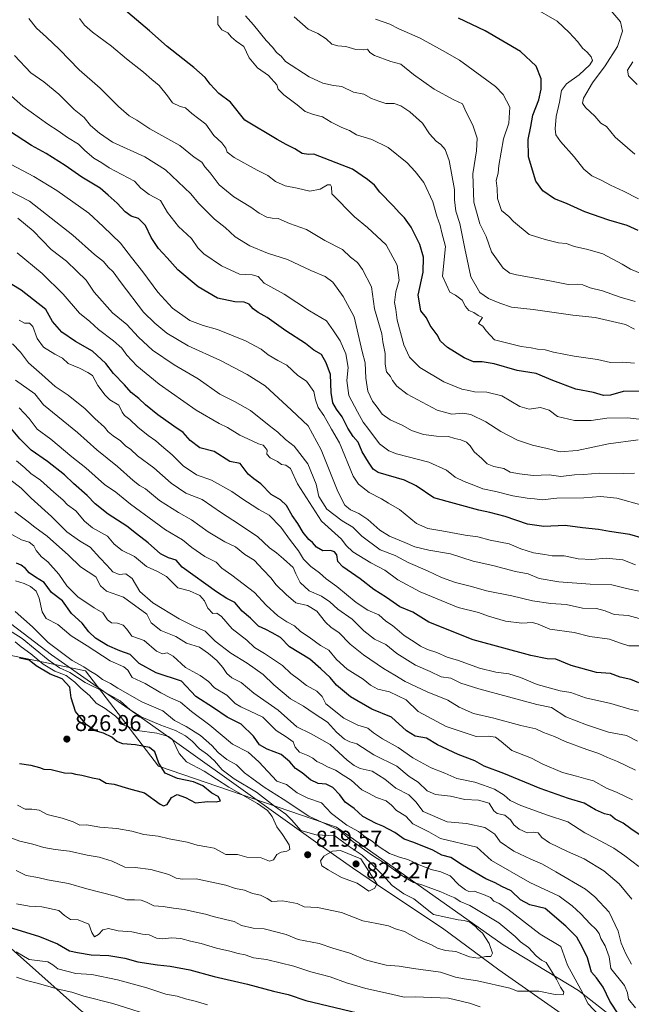
# Model space of a CAD drawing. Units: metres. Extents: x 630974 to 634422, y 4748187 to 4750566.
# Drawn here: x 631160 to 631428, y 4748570 to 4749001 of the extents above; entities that cross this region are included whole.
import ezdxf

# ---------------------------------------------------------------- set-up
doc = ezdxf.new("R2010")
doc.units = ezdxf.units.M
doc.header["$MEASUREMENT"] = 0
for name, color, linetype, lineweight in [('Arbolado forestal CxS', 92, 'Continuous', 0), ('Curva de nivel maestra', 30, 'Continuous', 30), ('Curva de nivel normal', 30, 'Continuous', 0), ('Entidad de ámbito territorial', 7, 'Continuous', 0), ('Entidad de ámbito territorial CxS', 92, 'Continuous', 0), ('Matorral CxS', 135, 'Continuous', 0), ('Punto de cota en terreno', 7, 'Continuous', 0), ('Roquedo CxS', 135, 'Continuous', 0), ('Rótulo de punto de cota en terreno', 7, 'Continuous', 0)]:
    doc.layers.add(name, color=color, linetype=linetype, lineweight=lineweight)
doc.styles.add('Style-Arial', font='txt')

# ---------------------------------------------------------------- blocks, each defined once
blk = doc.blocks.new('*U8')
at = {"layer": 'Arbolado forestal CxS', "color": 92, "linetype": 'Continuous', "lineweight": 0}
blk.add_polyline3d([(631458.1392, 4748533.5293, 795.1161), (631404.4627, 4748575.6091, 805.2166), (631371.3899, 4748595.4947, 811.9277), (631298.5083, 4748647.1359, 809.117), (631220.4256, 4748673.8253, 825.2512), (631188.5261, 4748715.5669, 811.7703), (631152.3721, 4748723.0725, 822.164), (631135.0959, 4748724.4209, 825.6643), (631117.9607, 4748725.7583, 830.8024), (631091.4978, 4748732.0379, 837.9794), (631104.9945, 4748762.7293, 821.8926), (631089.0253, 4748794.0945, 822.0771), (631085.8322, 4748796.2789, 823.6648), (631079.2723, 4748800.7665, 827.2934), (631066.0432, 4748797.1549, 838.2246), (631064.5547, 4748784.3931, 837.5876), (631060.9945, 4748776.6491, 839.849), (631050.9603, 4748772.5065, 846.3285), (631036.7005, 4748780.9377, 851.7503), (631006.8523, 4748791.7762, 850.765), (630998.0699, 4749252.6949, 650.7914)], dxfattribs=at)
blk = doc.blocks.new('5PATER')
at = {"layer": 'Roquedo CxS', "linetype": 'Continuous', "lineweight": 0}
h = blk.add_hatch(color=51, dxfattribs=at)
edge = h.paths.add_edge_path()
edge.add_ellipse((0, 0), major_axis=(-0.11, -0.111), ratio=0.999422, start_angle=0, end_angle=360)

msp = doc.modelspace()

# ---------------------------------------------------------------- linework, layer by layer
at = {"layer": 'Arbolado forestal CxS', "color": 92, "linetype": 'Continuous', "lineweight": 0}
for points in [[(631186.7395, 4748566.5591, 787.4575), (631119.8153, 4748625.9489, 806.4694), (631100.1845, 4748633.3153, 807.1847), (631096.5047, 4748650.5033, 813.475), (631111.7461, 4748663.2619, 820.3683), (631113.9945, 4748672.2337, 823.5036), (631106.6147, 4748684.0699, 827.1879), (631098.3711, 4748702.8689, 831.9589), (631102.3993, 4748715.7135, 834.8776), (631117.9607, 4748725.7583, 830.8024), (631135.0959, 4748724.4209, 825.6643), (631152.3721, 4748723.0725, 822.164), (631188.5261, 4748715.5669, 811.7703), (631220.4256, 4748673.8253, 825.2512), (631298.5083, 4748647.1359, 809.117), (631371.3899, 4748595.4947, 811.9277), (631404.4627, 4748575.6091, 805.2166), (631458.1392, 4748533.5293, 795.1161)], [(631117.9607, 4748725.7583, 830.8024), (631102.3993, 4748715.7135, 834.8776), (631098.3711, 4748702.8689, 831.9589), (631106.6147, 4748684.0699, 827.1879), (631113.9945, 4748672.2337, 823.5036), (631111.7461, 4748663.2619, 820.3683), (631096.5047, 4748650.5033, 813.475), (631100.1845, 4748633.3153, 807.1847), (631119.8153, 4748625.9489, 806.4694), (631186.7395, 4748566.5591, 787.4575), (631216.5703, 4748548.4675, 782.1085), (631262.3057, 4748510.5567, 767.8918), (631301.2441, 4748466.7031, 743.2954)], [(631117.9607, 4748725.7583, 830.8024), (631135.0959, 4748724.4209, 825.6643), (631152.3721, 4748723.0725, 822.164), (631188.5261, 4748715.5669, 811.7703), (631220.4256, 4748673.8253, 825.2512), (631298.5083, 4748647.1359, 809.117), (631371.3899, 4748595.4947, 811.9277), (631404.4627, 4748575.6091, 805.2166), (631458.1392, 4748533.5293, 795.1161), (631497.4003, 4748529.8455, 786.9119)], [(631117.9607, 4748725.7583, 830.8024), (631135.0959, 4748724.4209, 825.6643), (631152.3721, 4748723.0725, 822.164), (631188.5261, 4748715.5669, 811.7703), (631220.4256, 4748673.8253, 825.2512), (631298.5083, 4748647.1359, 809.117), (631371.3899, 4748595.4947, 811.9277), (631404.4627, 4748575.6091, 805.2166), (631458.1392, 4748533.5293, 795.1161), (631497.4003, 4748529.8455, 786.9119)]]:
    msp.add_polyline3d(points, dxfattribs=at)
at = {"layer": 'Curva de nivel maestra', "color": 30, "linetype": 'Continuous', "lineweight": 30, "flags": 128}
for points, elevation in [([(631434.74, 4748838.0701), (631423.96, 4748837.9601), (631418.49, 4748836.4101), (631415.44, 4748836.2401), (631411.06, 4748837.6001), (631403.34, 4748838.9801), (631393.21, 4748842.7801), (631385.92, 4748845.8201), (631377.61, 4748847.1801), (631367.58, 4748850.0501), (631362.24, 4748850.9701), (631358.48, 4748850.9601), (631354.42, 4748852.6801), (631347, 4748857.2201), (631344.05, 4748860.1101), (631342.58, 4748862.8201), (631339.47, 4748866.8601), (631337.85, 4748870.2301), (631335.43, 4748873.2901), (631334.23, 4748880.2701), (631336.43, 4748890.3101), (631336.62, 4748896.8301), (631334.88, 4748902.4301), (631331.2, 4748910.0601), (631328.29, 4748914.1101), (631326.04, 4748916.2101), (631323.28, 4748919.3801), (631317.48, 4748925.3901), (631315.11, 4748928.4401), (631312.04, 4748930.9301), (631305.43, 4748935.3601), (631288.52, 4748942.0301), (631286.14, 4748941.8801), (631283.48, 4748942.2401), (631280.2, 4748944.3201), (631276.34, 4748946.1401), (631272.48, 4748948.3301), (631258.24, 4748956.8301), (631251.95, 4748964.7101), (631246.95, 4748968.5501), (631243.1, 4748972.5801), (631240.96, 4748975.5001), (631236.02, 4748979.8901), (631224.23, 4748989.1101), (631216.5, 4748996.0401), (631205.09, 4749005.5801)], 700), ([(631430.62, 4748908.5001), (631425.81, 4748910.7401), (631417.67, 4748913.0701), (631407.17, 4748916.7601), (631399.2, 4748920.3301), (631393.93, 4748922.4701), (631388.76, 4748925.8501), (631385.78, 4748930.1801), (631382.54, 4748940.7401), (631382.33, 4748948.3601), (631383.63, 4748954.1201), (631384.51, 4748959.1201), (631387.03, 4748965.7701), (631388.09, 4748970.4201), (631388.03, 4748974.9101), (631385.94, 4748980.4801), (631379.01, 4748986.8901), (631363.5, 4748996.0201), (631351.92, 4749001.5901)], 675), ([(631432.9, 4748773.6301), (631426.94, 4748775.3001), (631418.06, 4748776.6101), (631413.2, 4748777.4601), (631406.15, 4748778.2001), (631398.68, 4748779.2201), (631389.26, 4748778.8101), (631382.05, 4748779.9301), (631372.34, 4748783.2201), (631365.63, 4748784.9401), (631360.8, 4748785.9401), (631341.14, 4748791.3501), (631333.28, 4748796.6501), (631328.26, 4748799.1101), (631316.73, 4748802.5001), (631314.49, 4748803.9301), (631312.46, 4748806.9801), (631309.66, 4748811.5401), (631307.88, 4748815.7601), (631305.75, 4748818.3001), (631303.38, 4748821.9301), (631300.98, 4748826.8201), (631298.46, 4748830.2101), (631296.85, 4748833.0901), (631296.09, 4748837.5401), (631295.87, 4748845.4501), (631293.95, 4748850.4801), (631291.94, 4748854.1401), (631288.59, 4748856.0801), (631284.82, 4748858.9601), (631276.32, 4748864.6001), (631268.14, 4748870.4401), (631264.08, 4748872.5501), (631261.92, 4748874.2101), (631260.18, 4748876.2401), (631258.01, 4748877.1401), (631253.97, 4748877.2901), (631246.34, 4748878.8701), (631237.82, 4748883.8101), (631228.92, 4748891.2501), (631224.31, 4748896.5201), (631220.48, 4748900.6901), (631217.21, 4748905.4201), (631214.84, 4748910.7201), (631211.79, 4748913.7201), (631208.51, 4748914.8701), (631205.94, 4748916.6601), (631202.31, 4748920.4701), (631198.46, 4748924.0101), (631194.98, 4748927.1201), (631186.94, 4748931.9201), (631179.57, 4748937.0801), (631171.27, 4748942.2801), (631164.85, 4748945.8301), (631154.83, 4748952.3701)], 725), ([(631430.86, 4748710.2901), (631427.43, 4748711.8701), (631422.69, 4748712.9001), (631418.54, 4748714.4101), (631412.39, 4748714.9401), (631401.18, 4748717.9101), (631394.52, 4748720.7901), (631390.79, 4748720.8501), (631383.6, 4748722.2601), (631358.32, 4748729.2301), (631338.91, 4748737.0001), (631331.91, 4748741.2701), (631326.24, 4748743.6701), (631320.33, 4748747.6701), (631314.81, 4748751.2801), (631308.77, 4748755.9801), (631301.25, 4748761.1201), (631299.02, 4748763.5601), (631298.55, 4748766.4301), (631297.6, 4748767.8101), (631295.81, 4748768.2601), (631292.44, 4748768.2301), (631289.64, 4748769.7401), (631287.95, 4748771.8301), (631286.34, 4748773.2201), (631283.91, 4748776.2201), (631281.54, 4748780.1801), (631279.03, 4748783.6801), (631276.53, 4748788.0801), (631273.9, 4748790.4801), (631269.84, 4748792.9301), (631265.36, 4748797.5901), (631262.25, 4748799.7701), (631259.73, 4748801.8001), (631256.26, 4748806.4001), (631251.76, 4748807.3401), (631244.91, 4748811.7401), (631238.65, 4748813.3301), (631234.42, 4748816.4801), (631231.3, 4748820.0601), (631227.15, 4748822.8301), (631220.24, 4748827.7901), (631214.84, 4748832.1601), (631211.91, 4748834.9901), (631208.57, 4748837.5901), (631205.53, 4748840.9201), (631200.74, 4748845.8201), (631197.48, 4748850.1901), (631191.62, 4748855.7001), (631184.06, 4748859.9301), (631178.09, 4748864.0301), (631174.12, 4748868.7001), (631171.09, 4748873.8701), (631160.34, 4748882.3201), (631152.83, 4748886.9001)], 750), ([(631432.36, 4748642.9701), (631427.34, 4748646.3401), (631423.97, 4748648.9401), (631420.55, 4748650.5501), (631418.44, 4748652.3401), (631415.9, 4748652.9201), (631411.9, 4748654.7001), (631406.96, 4748657.5601), (631400.1, 4748659.6501), (631387.63, 4748664.0801), (631371.75, 4748670.5601), (631363.08, 4748673.7901), (631359.08, 4748676.1601), (631351.72, 4748678.8801), (631342.66, 4748683.2001), (631337.88, 4748686.1501), (631332.89, 4748687.0301), (631329.14, 4748689.3301), (631322.52, 4748695.3201), (631313.92, 4748698.8001), (631304.51, 4748704.2701), (631298.43, 4748709.3801), (631295.65, 4748712.6801), (631291.62, 4748716.4601), (631286.75, 4748720.7801), (631277.84, 4748726.0901), (631273.85, 4748730.2301), (631270.32, 4748732.2401), (631267.5, 4748733.7201), (631264.27, 4748735.1501), (631260.76, 4748738.6401), (631257.14, 4748741.6801), (631253.95, 4748745.5901), (631250.34, 4748747.2801), (631245.92, 4748750.2301), (631230.78, 4748760.9901), (631228.24, 4748764.1101), (631224.84, 4748765.0501), (631221.39, 4748766.9401), (631215.98, 4748771.7301), (631210.82, 4748775.5801), (631206.67, 4748779.0001), (631198.38, 4748784.2301), (631192.78, 4748788.8001), (631189.22, 4748792.4701), (631183.2, 4748797.6501), (631179.26, 4748801.4701), (631171.8, 4748807.3401), (631164.69, 4748812.2701), (631159.74, 4748817.2301), (631153.2, 4748825.1501)], 775), ([(631426.06, 4748558.9501), (631418.12, 4748570.8601), (631415.19, 4748576.9901), (631412.39, 4748581.1001), (631410.21, 4748583.6301), (631408.36, 4748589.9101), (631406.19, 4748594.4001), (631403.66, 4748598.8701), (631398.87, 4748603.7501), (631389.82, 4748611.4101), (631383.07, 4748613.1001), (631379, 4748615.2901), (631374.96, 4748619.1701), (631370.91, 4748621.1401), (631367.91, 4748622.7401), (631363.91, 4748624.4601), (631353.68, 4748630.4901), (631348.6, 4748633.8101), (631344.54, 4748634.7801), (631340.68, 4748636.9801), (631332.37, 4748640.4201), (631328.07, 4748641.9101), (631324.04, 4748644.7401), (631318.69, 4748647.6001), (631315.76, 4748648.7701), (631309.95, 4748651.8001), (631306.15, 4748655.3401), (631302.2, 4748658.0801), (631299.9, 4748661.2301), (631296.91, 4748664.5201), (631293.99, 4748665.9501), (631290.39, 4748666.2401), (631287.02, 4748667.8101), (631283.44, 4748670.9801), (631280.44, 4748672.8701), (631278.03, 4748675.7801), (631274.19, 4748678.9501), (631268.02, 4748681.2301), (631264.7, 4748683.1601), (631262.06, 4748686.9501), (631256.76, 4748692.2601), (631250.52, 4748695.2401), (631244.61, 4748699.3901), (631236.77, 4748704.4201), (631230.61, 4748711.0201), (631219.43, 4748714.7001), (631212.07, 4748718.8501), (631208.12, 4748722.7401), (631203.58, 4748724.3101), (631198.17, 4748726.6801), (631192.88, 4748729.9601), (631190, 4748732.7401), (631187.1, 4748736.4201), (631182.44, 4748740.7501), (631178.39, 4748746.2601), (631173.66, 4748749.8801), (631170.37, 4748754.2701), (631166.54, 4748756.6001), (631163.79, 4748758.4801), (631162.18, 4748760.4401), (631160.26, 4748761.8901), (631158.26, 4748762.8201)], 800), ([(631159.6, 4748674.9601), (631164.54, 4748674.2101), (631168.37, 4748673.2001), (631170.26, 4748672.4701), (631173.51, 4748672.3901), (631179.37, 4748670.9201), (631182.59, 4748670.8001), (631184.14, 4748670.3301), (631186.86, 4748669.9401), (631191.62, 4748668.6901), (631194.64, 4748668.1601), (631197.51, 4748666.3901), (631201.13, 4748666.0101), (631207.32, 4748664.0001), (631214.42, 4748662.1101), (631221.24, 4748657.2401), (631222.61, 4748656.4901), (631224.24, 4748657.0101), (631226.24, 4748660.1301), (631228.59, 4748661.3601), (631232.32, 4748660.1401), (631236.67, 4748657.7901), (631242.14, 4748658.4101), (631245.73, 4748658.2301), (631247.59, 4748658.6301), (631246.56, 4748660.5401), (631243.88, 4748662.0101), (631239.87, 4748665.2301), (631235.74, 4748666.9601), (631228.75, 4748668.5001), (631223.47, 4748670.8401), (631220.69, 4748675.1101), (631218.85, 4748680.0601), (631216.58, 4748681.9501), (631210.47, 4748683.1501), (631204.91, 4748683.6701), (631202.28, 4748684.6701), (631200.06, 4748686.6001), (631196.36, 4748688.2301), (631192.76, 4748689.3001), (631188.84, 4748692.0501), (631184.19, 4748697.7401), (631182.27, 4748703.7901), (631181.66, 4748708.4401), (631178.28, 4748712.1401), (631173.01, 4748714.2201), (631166.94, 4748717.8201), (631163.87, 4748720.3101), (631159.57, 4748721.1801)], 825), ([(631154.61, 4748603.3901), (631168.41, 4748599.2201), (631176.24, 4748595.9601), (631181.43, 4748592.9201), (631184.96, 4748592.1401), (631191.02, 4748591.2201), (631198.74, 4748590.8401), (631205.68, 4748589.7201), (631211.45, 4748588.1401), (631220.1, 4748586.7601), (631225.55, 4748586.2601), (631234.16, 4748584.5401), (631244.82, 4748581.7401), (631259.47, 4748578.3901), (631270.91, 4748575.2801), (631277.24, 4748573.7301), (631284.98, 4748571.1301), (631307.58, 4748565.8101)], 800)]:
    msp.add_lwpolyline(points, dxfattribs=dict(at, elevation=elevation))
at = {"layer": 'Curva de nivel normal', "color": 30, "linetype": 'Continuous', "lineweight": 0, "flags": 128}
for points, elevation in [([(631430.8, 4748922.38), (631424.22, 4748925.79), (631418.47, 4748928.44), (631414.41, 4748930.64), (631410.34, 4748932.55), (631406.74, 4748935.43), (631402.58, 4748940.86), (631396.52, 4748947.45), (631394.45, 4748950.45), (631394.23, 4748953.12), (631394.7, 4748958.53), (631396.06, 4748964.76), (631397.05, 4748969.87), (631399.14, 4748972.82), (631404.68, 4748976.68), (631409.42, 4748981.08), (631410.53, 4748982.97), (631409.98, 4748984.6), (631408.2, 4748986.68), (631406.16, 4748988.44), (631404.23, 4748991.21), (631400.29, 4748995.24), (631395.07, 4749000.28), (631384.52, 4749006.34)], 670), ([(631430.57, 4748816.8), (631417.57, 4748815.09), (631403.91, 4748812.15), (631396.36, 4748811.5), (631390.71, 4748813), (631384.32, 4748814.44), (631377.75, 4748816.63), (631370.43, 4748820.5), (631363.88, 4748824.77), (631357.24, 4748827.92), (631353.74, 4748828.49), (631348.91, 4748828.04), (631342.51, 4748829.83), (631329.34, 4748836.84), (631324.88, 4748840.27), (631322.94, 4748842.78), (631322.04, 4748844.58), (631320.42, 4748846.62), (631319.79, 4748850), (631319.79, 4748854.62), (631318.8, 4748859.77), (631318.28, 4748863.2), (631315.13, 4748874.28), (631313.72, 4748883.88), (631309.78, 4748891.44), (631307.67, 4748894.44), (631304.56, 4748896.82), (631301.04, 4748900.26), (631293.28, 4748904.08), (631285.35, 4748908.93), (631277.84, 4748911.6), (631272.93, 4748913.82), (631270.24, 4748913.89), (631267.91, 4748914.33), (631264.56, 4748916.12), (631260.98, 4748918.8), (631253.44, 4748923.24), (631247.12, 4748928.57), (631243.14, 4748933.78), (631240.8, 4748936.45), (631239.44, 4748938.4), (631236.03, 4748940.73), (631229.86, 4748945.84), (631216.69, 4748953.07), (631210.94, 4748956.84), (631207.58, 4748958.8), (631202.91, 4748962.88), (631194.92, 4748970.88), (631185.73, 4748978.96), (631177.16, 4748987.79), (631171.4, 4748993.28), (631166.98, 4748997.19), (631163.73, 4749001.46)], 710), ([(631434.75, 4748825.39), (631425.95, 4748826.47), (631416.91, 4748826.29), (631410.02, 4748825.22), (631402.67, 4748825.35), (631395.29, 4748827.03), (631391.67, 4748829.76), (631387.85, 4748830.96), (631382.88, 4748830.3), (631378.79, 4748831.37), (631370.88, 4748836.1), (631364.24, 4748837.72), (631358.94, 4748837.82), (631356.39, 4748838.46), (631353.28, 4748838.98), (631345.4, 4748842.18), (631334.88, 4748848.56), (631330.37, 4748853.01), (631327.9, 4748858.5), (631325.03, 4748869.18), (631324.47, 4748873.88), (631323.8, 4748877), (631324.47, 4748881.67), (631325.94, 4748886.75), (631325.06, 4748893.3), (631320.27, 4748902.19), (631311.98, 4748909.86), (631306.29, 4748914.52), (631296.42, 4748924.63), (631296.28, 4748927.65), (631295.8, 4748928.5), (631294.44, 4748928.54), (631291.34, 4748926.65), (631286.74, 4748925.7), (631281.15, 4748927.02), (631275.93, 4748928.14), (631271.7, 4748930), (631268.36, 4748932.61), (631263.71, 4748935.02), (631253.69, 4748940.56), (631250.57, 4748942.78), (631250, 4748944.56), (631248.22, 4748946.98), (631244.65, 4748950.18), (631241.2, 4748955.1), (631235.14, 4748959.8), (631232.34, 4748962.22), (631229.91, 4748962.79), (631226.56, 4748964.44), (631224.39, 4748967.6), (631220.8, 4748972.13), (631217.6, 4748974.64), (631213.9, 4748977.9), (631206.5, 4748983.71), (631199.82, 4748989.35), (631191.62, 4748995.44), (631188.02, 4748998.55), (631185.85, 4749001.39)], 705), ([(631428.91, 4748850.44), (631423.91, 4748850.85), (631418.54, 4748850.69), (631412.77, 4748852.07), (631402.54, 4748853.47), (631393.57, 4748855.23), (631389.88, 4748856.3), (631386.47, 4748856.5), (631383.72, 4748857.12), (631379.33, 4748857.67), (631367.69, 4748860.56), (631364.06, 4748864.56), (631362.5, 4748866.66), (631360.66, 4748867.75), (631362.43, 4748870.38), (631360.45, 4748871.23), (631358.55, 4748872.65), (631356.42, 4748873.5), (631354.93, 4748875.27), (631353.52, 4748878.06), (631350.57, 4748880.2), (631348.08, 4748881.56), (631344.91, 4748888.45), (631346.21, 4748901.47), (631344.56, 4748907.45), (631343.83, 4748910.78), (631342.41, 4748914.82), (631340.62, 4748921.12), (631336.77, 4748929.49), (631332.94, 4748934.4), (631329.44, 4748938.23), (631321.03, 4748944.88), (631313.91, 4748948.39), (631307.27, 4748950.42), (631304.17, 4748952.36), (631300.78, 4748953.65), (631296.07, 4748955.95), (631292.37, 4748958.38), (631288.33, 4748959.36), (631284.71, 4748960.72), (631281.27, 4748963.65), (631275.31, 4748967.9), (631272.96, 4748970.47), (631272.24, 4748972.35), (631268.6, 4748976.47), (631263.82, 4748979.86), (631260.14, 4748984.25), (631257.83, 4748989.14), (631254.57, 4748991.53), (631252.39, 4748993.28), (631250.8, 4748995.13), (631248.29, 4748996.5), (631246.52, 4748998.84), (631246.4, 4749002.38)], 695), ([(631429.03, 4748865.32), (631425.08, 4748867.36), (631411.68, 4748870.41), (631401.93, 4748871.39), (631384.58, 4748873.87), (631375.03, 4748874.91), (631370.05, 4748876.76), (631365.05, 4748878.76), (631361.16, 4748881.37), (631357.35, 4748888.23), (631354.7, 4748900.59), (631352.52, 4748911.64), (631350.76, 4748916.97), (631350.1, 4748921.98), (631350.17, 4748926.55), (631347.75, 4748939.16), (631346.05, 4748944.03), (631344.21, 4748946.2), (631342.06, 4748947.64), (631339.19, 4748950.9), (631336.18, 4748955.57), (631330.52, 4748960.49), (631326.66, 4748963.12), (631323.74, 4748964.12), (631320, 4748964.21), (631316.98, 4748965.18), (631313.78, 4748966.32), (631310.36, 4748968.24), (631305.96, 4748969.17), (631300.78, 4748971.66), (631297.14, 4748972.01), (631292.47, 4748973.02), (631286.48, 4748975.84), (631276.05, 4748982.53), (631274.15, 4748984.87), (631272.14, 4748986.48), (631270.51, 4748988.72), (631267.63, 4748991.84), (631262.16, 4748998.7), (631258.58, 4749002.51)], 690), ([(631429.34, 4748877.44), (631422.67, 4748879.36), (631414.95, 4748882.16), (631409.52, 4748883.47), (631406.39, 4748884.66), (631403.91, 4748884.99), (631399.89, 4748884.88), (631391.83, 4748886.54), (631377.22, 4748889.16), (631374.43, 4748889.86), (631371.42, 4748892.05), (631366.31, 4748899.23), (631363.99, 4748905.96), (631361.21, 4748911.43), (631358.56, 4748920.95), (631358.15, 4748933.37), (631359.82, 4748943.38), (631360.07, 4748948.96), (631358.15, 4748954.7), (631355.18, 4748960.4), (631353.66, 4748963.98), (631349.91, 4748965.79), (631341.24, 4748970.45), (631332.24, 4748976.85), (631326.57, 4748981.39), (631322.24, 4748982.62), (631315.04, 4748985.13), (631313, 4748986.56), (631311.99, 4748988.02), (631310.08, 4748987.64), (631306.91, 4748987.81), (631302.54, 4748989.15), (631299.09, 4748989.37), (631296.37, 4748990.13), (631293.91, 4748992.56), (631290.21, 4748994.86), (631286.11, 4748996.76), (631279.94, 4749002.14)], 685), ([(631433.91, 4748888.82), (631427.24, 4748891.52), (631423.57, 4748893.78), (631415.07, 4748898.28), (631408.5, 4748900.18), (631402.69, 4748901.45), (631399.07, 4748902.78), (631395.7, 4748903.07), (631389.88, 4748904.62), (631382.86, 4748906.78), (631376.03, 4748912.54), (631373.99, 4748914.61), (631370.76, 4748917.3), (631369.03, 4748922.57), (631368.76, 4748927), (631368.44, 4748930.44), (631369.19, 4748933.6), (631369.52, 4748937.08), (631371.61, 4748948.72), (631373.89, 4748955.52), (631374.34, 4748962.63), (631371.52, 4748968.14), (631368.1, 4748971.62), (631352.38, 4748983.13), (631344.85, 4748987.4), (631335.06, 4748992.76), (631325.76, 4748996.93), (631321.84, 4748998.87), (631315.54, 4749001.08)], 680), ([(631429.09, 4748941.97), (631420.55, 4748949.43), (631416.75, 4748954.06), (631414.3, 4748955.6), (631411.63, 4748958.62), (631407.5, 4748962.38), (631406.16, 4748964.35), (631406.6, 4748966.48), (631410.6, 4748973.19), (631416.16, 4748980.63), (631421.58, 4748989.17), (631423.78, 4748995.82), (631422.88, 4748999.88), (631418.73, 4749004.79)], 665), ([(631428.94, 4748802.14), (631424.24, 4748802.08), (631413.56, 4748802.17), (631406.78, 4748801.64), (631402.73, 4748801.41), (631396.78, 4748800.78), (631391.57, 4748801.42), (631384.57, 4748801.12), (631378.57, 4748801.97), (631374.57, 4748802.68), (631371.68, 4748804.25), (631367.32, 4748805.16), (631364.4, 4748806.36), (631362.14, 4748808.61), (631358.76, 4748811.62), (631356.96, 4748814.22), (631355.35, 4748815.77), (631352.84, 4748816.84), (631350.33, 4748817.4), (631347.57, 4748818.21), (631342.31, 4748818.35), (631336.6, 4748819.11), (631331.32, 4748820.94), (631327.51, 4748823.04), (631321.99, 4748825.52), (631318.43, 4748828.09), (631316.24, 4748831.09), (631314.17, 4748833.72), (631312.11, 4748838.12), (631311.23, 4748843.77), (631310.95, 4748850.5), (631309.7, 4748855.57), (631306.25, 4748870.66), (631301.32, 4748879.65), (631296.77, 4748885.84), (631293.52, 4748888.39), (631287.23, 4748891.06), (631276.94, 4748895.8), (631268.25, 4748898.66), (631260.44, 4748901.85), (631253.99, 4748905.75), (631249.63, 4748909.84), (631245.01, 4748913.56), (631240.67, 4748917.88), (631237.94, 4748920.48), (631234.65, 4748924.53), (631223.61, 4748935.17), (631214.54, 4748940.83), (631200.37, 4748947.27), (631194.64, 4748951.18), (631190.67, 4748954.54), (631187.86, 4748958.08), (631183.55, 4748961.5), (631176.79, 4748968.28), (631170.3, 4748973.67), (631164.58, 4748977.64), (631157.37, 4748985.19)], 715), ([(631430.11, 4748972.48), (631426.28, 4748976.24), (631425.91, 4748978.78), (631428.31, 4748982.45)], 660), ([(631432.82, 4748788.11), (631421.21, 4748791.19), (631414.15, 4748791.93), (631406.76, 4748791.42), (631394.98, 4748791.27), (631388.55, 4748790.56), (631385.15, 4748790.98), (631381.99, 4748791.2), (631375.69, 4748792.32), (631368.18, 4748794.19), (631362.6, 4748795.39), (631358.67, 4748797), (631354.33, 4748798.5), (631350.4, 4748800.45), (631346.67, 4748803.51), (631338.87, 4748807.08), (631324.7, 4748810.74), (631321.41, 4748812), (631317.26, 4748815.13), (631312.58, 4748821.29), (631310.06, 4748824.6), (631307.7, 4748829.12), (631303.84, 4748836.22), (631303.04, 4748842.82), (631303.62, 4748848.54), (631302.51, 4748854.45), (631300.1, 4748860.12), (631297.08, 4748864.58), (631294.03, 4748868.96), (631286.57, 4748873.4), (631275.54, 4748880.57), (631266.82, 4748885.44), (631264.1, 4748888.41), (631261.57, 4748889.12), (631255.91, 4748889.47), (631248.02, 4748893.02), (631240.32, 4748898.27), (631237.76, 4748900.97), (631234.99, 4748905.01), (631229.3, 4748910.25), (631224.39, 4748916.45), (631221.35, 4748921.69), (631216.44, 4748924.26), (631212.8, 4748927.01), (631209.95, 4748930.16), (631198.86, 4748936.03), (631195.7, 4748938.22), (631192.1, 4748940.27), (631188.16, 4748943.6), (631185.42, 4748946.42), (631180.59, 4748949.26), (631176.6, 4748952.26), (631171.98, 4748955.19), (631161.11, 4748963.07), (631151, 4748971.76)], 720), ([(631429.48, 4748762.02), (631423.83, 4748764.17), (631416.59, 4748764.95), (631410.24, 4748764.41), (631404.24, 4748764.7), (631398.24, 4748766), (631392.91, 4748766.03), (631389.68, 4748766.6), (631384.75, 4748767.34), (631379.24, 4748769.12), (631374.01, 4748771.22), (631365.72, 4748772.92), (631360.4, 4748774.3), (631354.75, 4748775.03), (631344.52, 4748776.97), (631338.39, 4748777.9), (631333.42, 4748780.21), (631326.06, 4748786.36), (631321.21, 4748789.09), (631318.11, 4748790.99), (631312.72, 4748793.7), (631308.14, 4748797.45), (631305.8, 4748800.91), (631299.76, 4748815.45), (631296.29, 4748821.45), (631292.97, 4748827.49), (631290.47, 4748830.94), (631289.31, 4748834.34), (631288.59, 4748838), (631285.25, 4748842.46), (631281.52, 4748845.06), (631276.65, 4748849.52), (631272.74, 4748851.61), (631268.47, 4748854.02), (631265.49, 4748856.56), (631258.57, 4748860.21), (631246.26, 4748865.22), (631240.06, 4748866.85), (631234.15, 4748869.14), (631226.67, 4748874.49), (631220.24, 4748881.45), (631213.61, 4748890.49), (631208.6, 4748896.7), (631203.83, 4748902.94), (631196.27, 4748910.3), (631189.98, 4748916.08), (631175.94, 4748926.07), (631165.89, 4748932.15), (631156, 4748937.42)], 730), ([(631432.33, 4748750.21), (631425.53, 4748751.63), (631419.06, 4748753.32), (631409.57, 4748753.53), (631395.81, 4748754.54), (631387.25, 4748756.12), (631382.36, 4748758.17), (631376.9, 4748759.18), (631366.88, 4748761.77), (631358.3, 4748763.69), (631348.33, 4748766.92), (631338.83, 4748768.48), (631332.74, 4748769.96), (631328.39, 4748771.86), (631321.63, 4748774.55), (631317.4, 4748777.18), (631312.24, 4748781.84), (631308.17, 4748784.59), (631304.52, 4748786.16), (631302.03, 4748788.16), (631299.02, 4748794.18), (631291.74, 4748812.46), (631286, 4748822.98), (631278.7, 4748829.86), (631267.25, 4748840.46), (631259.31, 4748845.47), (631247.61, 4748851.58), (631233.45, 4748857.99), (631224.13, 4748863.57), (631218.94, 4748867.92), (631213.98, 4748872.8), (631204.1, 4748885.53), (631200.65, 4748890.39), (631198.4, 4748892.49), (631196.41, 4748894.96), (631192.5, 4748898.04), (631182.99, 4748906.42), (631163.98, 4748921.36), (631154.69, 4748926.13)], 735), ([(631432.58, 4748738.14), (631426.15, 4748739.85), (631420.04, 4748740.25), (631416.07, 4748741.94), (631412.32, 4748742.86), (631406.22, 4748743.1), (631399.07, 4748744.62), (631392.29, 4748745.12), (631384.31, 4748746.33), (631375.31, 4748748.43), (631364.18, 4748750.73), (631357.64, 4748752.55), (631350.57, 4748754.32), (631344.38, 4748756.46), (631338.25, 4748759.43), (631329.86, 4748763.06), (631324.11, 4748766.16), (631317.6, 4748768.66), (631309.6, 4748774.59), (631305.67, 4748778.54), (631300.93, 4748781.39), (631294.2, 4748786.46), (631290.72, 4748791.98), (631289.52, 4748797.45), (631285.9, 4748806.26), (631279.87, 4748814.03), (631276.14, 4748817.02), (631272.78, 4748820.24), (631268.96, 4748823.16), (631260.8, 4748829.64), (631253.83, 4748833.6), (631247.4, 4748836.82), (631237.79, 4748843.55), (631227.29, 4748849.7), (631217.83, 4748856.17), (631211.76, 4748861.84), (631206.64, 4748867.29), (631200.29, 4748872.4), (631192.37, 4748881.46), (631188.81, 4748886.74), (631184.64, 4748890.67), (631180.2, 4748895.03), (631173.47, 4748900.18), (631165.57, 4748908.45), (631158.82, 4748914)], 740), ([(631158.59, 4748898.8), (631169.48, 4748889.68), (631178.7, 4748880.62), (631185.82, 4748872.3), (631190.35, 4748868.67), (631194.22, 4748865.1), (631200.71, 4748860.26), (631204.4, 4748856.94), (631206.55, 4748853.95), (631210.92, 4748849.22), (631220.7, 4748841.25), (631236.98, 4748829.8), (631247.01, 4748823.97), (631250.74, 4748822.28), (631256.17, 4748818.79), (631261.51, 4748816.43), (631264.29, 4748815), (631266.29, 4748814.54), (631267.25, 4748813.46), (631268.01, 4748812.33), (631267.89, 4748810.57), (631269.34, 4748809), (631272.63, 4748807.38), (631274.4, 4748806.01), (631276.29, 4748805.72), (631278.3, 4748804.23), (631281.42, 4748797.51), (631291.82, 4748781.2), (631300.63, 4748773.27), (631302.75, 4748770.5), (631305.62, 4748767.81), (631313.48, 4748762.97), (631319.55, 4748759.65), (631325.37, 4748755.52), (631335.11, 4748750.26), (631351.7, 4748743.37), (631360.59, 4748741.16), (631364.96, 4748739.6), (631372.52, 4748737.39), (631379.61, 4748736.48), (631384.3, 4748736.8), (631386.85, 4748736.06), (631391.95, 4748733.84), (631402.58, 4748732.36), (631409.47, 4748730.69), (631418.1, 4748729.52), (631422.4, 4748727.82), (631426.48, 4748726.57), (631432.57, 4748726.5)], 745), ([(631430.79, 4748698), (631427, 4748698.88), (631418.55, 4748701.3), (631407.45, 4748703.84), (631401.06, 4748706.15), (631396.36, 4748706.9), (631386.38, 4748709.59), (631379.11, 4748712.67), (631374, 4748714.33), (631368.2, 4748715.01), (631361.15, 4748716.76), (631351.95, 4748720.16), (631346.86, 4748721.66), (631342.38, 4748723.66), (631338.36, 4748724.9), (631335.3, 4748726.39), (631332.94, 4748728.05), (631328.13, 4748731.08), (631322.91, 4748735.46), (631320.12, 4748737.44), (631317.04, 4748740.13), (631312.15, 4748742.14), (631307.02, 4748745.56), (631298.63, 4748752.51), (631293.9, 4748755.94), (631290.97, 4748758.49), (631287.2, 4748761.34), (631283.98, 4748764.52), (631281.81, 4748768.16), (631278.28, 4748772.75), (631274.13, 4748778.57), (631268.99, 4748783.78), (631264.5, 4748786.27), (631261.53, 4748788.2), (631257.37, 4748790.76), (631252.55, 4748794.23), (631243.68, 4748799.21), (631237.1, 4748801.48), (631231.24, 4748805.38), (631226.43, 4748810.24), (631221.81, 4748814.12), (631219.38, 4748816.44), (631215.94, 4748818.75), (631211.41, 4748822.38), (631207.96, 4748825.7), (631205.59, 4748827.44), (631204.5, 4748828.92), (631203.09, 4748831.94), (631199.09, 4748834.32), (631197.08, 4748836.42), (631193.87, 4748840.59), (631191.62, 4748844.96), (631189.5, 4748846.35), (631185.83, 4748848.22), (631180.98, 4748850.29), (631178.4, 4748852.56), (631175.06, 4748854.28), (631170.08, 4748857.44), (631167.37, 4748861.16), (631165.5, 4748866.44), (631163.96, 4748867.88), (631161.72, 4748867.86), (631159.42, 4748869.29)], 755), ([(631156.55, 4748858.85), (631160, 4748855.28), (631163.5, 4748850.5), (631169.36, 4748845.48), (631175.2, 4748840.19), (631180.96, 4748836.32), (631188.36, 4748830.37), (631192.64, 4748826.22), (631196.85, 4748822.41), (631198.48, 4748820.36), (631200.64, 4748818.52), (631203.86, 4748816.44), (631206.02, 4748814.24), (631208.32, 4748812.53), (631211.31, 4748809.85), (631218.47, 4748804.49), (631225.96, 4748797.86), (631232.43, 4748793.51), (631239.66, 4748790.63), (631248.04, 4748784.8), (631255.56, 4748779.96), (631260.09, 4748776.91), (631263.88, 4748774.52), (631269.11, 4748769.5), (631272.23, 4748767.32), (631275.2, 4748764.61), (631279.4, 4748760.94), (631280.59, 4748758.12), (631282.48, 4748754.36), (631286.48, 4748750.69), (631291.83, 4748748.38), (631295.55, 4748745.84), (631299.06, 4748742.68), (631305.24, 4748738.24), (631310.45, 4748733.08), (631315.16, 4748729.55), (631320.12, 4748727.08), (631324.84, 4748723.24), (631333.05, 4748718.08), (631339.54, 4748715.36), (631344.32, 4748713.04), (631348.55, 4748712.39), (631352.89, 4748710.27), (631360.78, 4748707.7), (631373.73, 4748704.27), (631386.17, 4748700.8), (631392.61, 4748699.59), (631398.89, 4748695.5), (631407.98, 4748691.96), (631417.65, 4748688.74), (631425.52, 4748687.27), (631430.23, 4748684.74)], 760), ([(631157.85, 4748842.95), (631166.24, 4748836.93), (631170.15, 4748832.08), (631185.03, 4748820.1), (631193.47, 4748812.46), (631202.48, 4748805.14), (631209.35, 4748798.95), (631212.22, 4748796.83), (631214.84, 4748795.37), (631220.87, 4748790.22), (631229.17, 4748785), (631234.95, 4748781.82), (631242.17, 4748776.55), (631249.56, 4748772.13), (631254.27, 4748769.92), (631258.29, 4748766.55), (631262.39, 4748764.06), (631266.26, 4748759.9), (631269.67, 4748756.4), (631272.02, 4748753.23), (631276.38, 4748748.99), (631280.64, 4748745.44), (631285.8, 4748744.17), (631289.8, 4748741.73), (631293.58, 4748736.92), (631296.17, 4748734.53), (631299.46, 4748732.38), (631304.49, 4748727.36), (631310.23, 4748722.64), (631319.05, 4748716.62), (631324.06, 4748713.69), (631328.5, 4748710.87), (631338.09, 4748706.38), (631347.27, 4748702.75), (631352.17, 4748699.75), (631358.46, 4748696.98), (631367.33, 4748694.87), (631379.25, 4748691.62), (631385.7, 4748690.24), (631389.09, 4748688.63), (631393.89, 4748686.77), (631398.63, 4748684.62), (631408.07, 4748681.09), (631413.37, 4748679.36), (631417.14, 4748677.68), (631421.6, 4748675.95), (631429.35, 4748672.12)], 765), ([(631159.42, 4748830.9), (631163.82, 4748826.13), (631167.33, 4748821.46), (631173.28, 4748817.07), (631182.53, 4748809.39), (631188.66, 4748804.54), (631196.81, 4748797.31), (631201.84, 4748793.9), (631208.24, 4748788.6), (631218.6, 4748781.1), (631223.59, 4748777.38), (631230.97, 4748773), (631235.06, 4748769.67), (631240.77, 4748765.74), (631245.68, 4748763.17), (631248.24, 4748760.6), (631252.58, 4748757.56), (631262.48, 4748749.96), (631267.66, 4748744.36), (631272.71, 4748739.76), (631276.68, 4748737.07), (631280.02, 4748735.28), (631282.72, 4748732.84), (631286.54, 4748730.32), (631291.43, 4748726.7), (631295.06, 4748724.6), (631298.39, 4748720.62), (631303.14, 4748716.35), (631310.16, 4748712.03), (631313.38, 4748709.38), (631316.49, 4748707.54), (631321.62, 4748706.38), (631328.99, 4748702.9), (631334.19, 4748697.86), (631346.46, 4748691.16), (631359.63, 4748686.88), (631365.03, 4748686.95), (631368.05, 4748686.54), (631370.56, 4748684.62), (631375.32, 4748680.65), (631383.81, 4748677.35), (631388.58, 4748674.79), (631397.38, 4748671.1), (631403.58, 4748669.51), (631407.59, 4748668.26), (631411.02, 4748667.38), (631416.76, 4748664.26), (631421.45, 4748662.32), (631428.05, 4748659.03)], 770), ([(631430.93, 4748629.81), (631424.73, 4748634.62), (631420, 4748637.88), (631412.07, 4748642.14), (631407.19, 4748644.65), (631399.71, 4748649.52), (631390.92, 4748652.42), (631379.16, 4748656.58), (631374.47, 4748658.76), (631371.85, 4748661.08), (631367.61, 4748663.77), (631362.89, 4748665.58), (631359.1, 4748666.84), (631351.18, 4748668.47), (631345.91, 4748670.78), (631339.88, 4748673.17), (631331.9, 4748677.44), (631325.47, 4748682.01), (631318.58, 4748685.79), (631314.62, 4748688.5), (631312.19, 4748690.53), (631307.74, 4748691.83), (631301.63, 4748694.86), (631293.73, 4748701.16), (631292.12, 4748704.33), (631289.77, 4748706.65), (631285.3, 4748709.18), (631281.81, 4748712.02), (631278.5, 4748714.5), (631274.83, 4748717.88), (631266.97, 4748723.16), (631262.51, 4748725.86), (631259.24, 4748729.07), (631252.78, 4748733.98), (631248.07, 4748739.42), (631246.06, 4748740.86), (631244.24, 4748740.76), (631242.12, 4748743.04), (631240.57, 4748746.31), (631238.53, 4748748.59), (631234.05, 4748750.66), (631228.98, 4748751.9), (631223.98, 4748756.96), (631220.06, 4748759.08), (631215.19, 4748761.25), (631210.02, 4748765.74), (631204.51, 4748768.39), (631201.12, 4748771.16), (631198.09, 4748774.6), (631191.61, 4748778.31), (631188.02, 4748781.22), (631184.23, 4748785.78), (631180.62, 4748788.38), (631178.53, 4748790.57), (631174.6, 4748793.92), (631168.72, 4748799.11), (631164.57, 4748802.04), (631161.91, 4748804.5), (631158.28, 4748807.68)], 780), ([(631427.74, 4748615.62), (631422.25, 4748622.36), (631415.59, 4748627.97), (631406.91, 4748633.28), (631399.63, 4748636.51), (631391.79, 4748640.28), (631388.36, 4748642.6), (631386.73, 4748644.61), (631384.78, 4748644.94), (631382.02, 4748644.68), (631378.5, 4748646.19), (631376.06, 4748648.12), (631374.67, 4748650.4), (631372.14, 4748652.32), (631368.8, 4748653.04), (631367.33, 4748654.3), (631365.39, 4748657.6), (631360.67, 4748658.88), (631354.62, 4748659.17), (631348.44, 4748660.64), (631341.87, 4748661.4), (631338.09, 4748663.09), (631334.25, 4748666.82), (631330.24, 4748669.28), (631324.88, 4748673.86), (631314.83, 4748678.75), (631307.35, 4748683.59), (631304.23, 4748684.57), (631301.9, 4748685.64), (631298.38, 4748688.74), (631294.48, 4748693.1), (631288.7, 4748696.88), (631283.96, 4748700.14), (631278.27, 4748703.4), (631271.06, 4748709.5), (631266.39, 4748713.93), (631259.34, 4748718.98), (631252.1, 4748723.34), (631245.25, 4748728.55), (631240.98, 4748732.92), (631236.22, 4748734.99), (631229.46, 4748738.41), (631217.98, 4748745.45), (631212.32, 4748750.3), (631208.97, 4748756.06), (631206.18, 4748758.15), (631203.28, 4748757.85), (631200.41, 4748758.95), (631197.88, 4748761.95), (631194.83, 4748765.07), (631190.57, 4748769.76), (631185.85, 4748772.62), (631180.26, 4748776.58), (631173.59, 4748783.25), (631164.75, 4748791.32), (631160.27, 4748795.65), (631151.98, 4748802.03)], 785), ([(631427.61, 4748587.15), (631425.18, 4748591.6), (631423.2, 4748596.32), (631421.86, 4748601.49), (631417.93, 4748609.85), (631411.66, 4748616.66), (631407.49, 4748619.95), (631394.55, 4748627.55), (631388.71, 4748630.87), (631383.5, 4748633.04), (631376.13, 4748636.67), (631370.18, 4748640.72), (631367.74, 4748644.05), (631363.35, 4748646.99), (631355.46, 4748648.77), (631346.92, 4748649.43), (631336.41, 4748653.94), (631333.17, 4748658.2), (631330.2, 4748661.21), (631324.38, 4748664.26), (631319.65, 4748668.19), (631314.06, 4748671.6), (631308.88, 4748672.75), (631306.24, 4748674.18), (631303.18, 4748676.4), (631295.65, 4748683.34), (631287.06, 4748688.16), (631281.06, 4748691.05), (631272.96, 4748698.34), (631262.17, 4748705.87), (631256.63, 4748710.48), (631252.66, 4748712.59), (631250.34, 4748714.39), (631248.66, 4748717.12), (631246.01, 4748720.18), (631242.38, 4748723.22), (631238.49, 4748726.05), (631232.8, 4748727.78), (631228, 4748730.68), (631221.5, 4748733.3), (631217.34, 4748736.58), (631215.32, 4748740.45), (631205.17, 4748747.93), (631197.68, 4748750.45), (631195.07, 4748752.84), (631193.01, 4748756.78), (631186.27, 4748761.15), (631181.06, 4748766.22), (631171.65, 4748774.64), (631166.32, 4748778.48), (631162.75, 4748781.29), (631157.56, 4748785.2)], 790), ([(631429.48, 4748567.92), (631426.4, 4748571.75), (631425.98, 4748574.52), (631424.58, 4748577.78), (631418.59, 4748585.14), (631417.9, 4748590.27), (631416.17, 4748595.08), (631414.2, 4748598.27), (631413.46, 4748600.46), (631412.1, 4748602.4), (631409.51, 4748604.72), (631405.51, 4748609.16), (631401.66, 4748612.64), (631395.91, 4748616.94), (631383.15, 4748622.87), (631366.3, 4748632.51), (631359.87, 4748638.41), (631344.04, 4748642.2), (631338.89, 4748645.06), (631331.86, 4748648.56), (631328.84, 4748651.99), (631324.66, 4748654.36), (631322.54, 4748656.75), (631320.14, 4748658.68), (631315.94, 4748660.14), (631312.45, 4748662), (631309.48, 4748663.47), (631304.84, 4748667.75), (631301.34, 4748669.88), (631298.06, 4748672.1), (631294.56, 4748673.54), (631292.12, 4748674.88), (631289.78, 4748675.91), (631288.14, 4748677.32), (631285.86, 4748678.56), (631282.17, 4748680.04), (631280.27, 4748682.18), (631279.46, 4748684.46), (631276.44, 4748686.65), (631271.96, 4748689.4), (631266.24, 4748695.31), (631260.57, 4748697.91), (631256.57, 4748699.85), (631254.02, 4748701.25), (631250.34, 4748704.9), (631244.96, 4748708.17), (631242.43, 4748710.97), (631238.68, 4748713.56), (631232.35, 4748717.01), (631226.89, 4748722.08), (631224.24, 4748723.44), (631222.24, 4748723.02), (631219.57, 4748724.25), (631214.18, 4748728.91), (631208.74, 4748730.83), (631206.58, 4748733.91), (631205.07, 4748735.56), (631202.48, 4748736.44), (631199.94, 4748736.66), (631198.16, 4748737.98), (631196.08, 4748740.99), (631192.29, 4748743.25), (631185.08, 4748747.98), (631180.29, 4748752.87), (631176.78, 4748758.01), (631172.06, 4748763.32), (631169.2, 4748765.54), (631166.92, 4748768.26), (631165.91, 4748770.41), (631163.89, 4748772.02), (631160.4, 4748772.95), (631156.22, 4748775.39)], 795), ([(631413.51, 4748564.55), (631408.67, 4748569.78), (631405.4, 4748576.01), (631399.63, 4748586.6), (631396.69, 4748594.9), (631387.65, 4748600.22), (631373.48, 4748611.2), (631369.68, 4748613.7), (631367.39, 4748614.69), (631365.86, 4748616.26), (631362.81, 4748617.57), (631358.71, 4748619.14), (631356.42, 4748618.87), (631355.02, 4748619.71), (631352.09, 4748621.86), (631348.18, 4748625.74), (631344.2, 4748627.6), (631339.88, 4748628.57), (631334.64, 4748630.6), (631329.67, 4748633.01), (631326.46, 4748633.78), (631324.43, 4748634.58), (631321.66, 4748635.54), (631317.07, 4748638.46), (631314.01, 4748640.96), (631310.94, 4748642.92), (631308.06, 4748645.22), (631303.01, 4748648.05), (631296.27, 4748653.15), (631291.9, 4748657.78), (631285.88, 4748659.76), (631281.23, 4748662.11), (631276.59, 4748665.8), (631272.38, 4748667.26), (631264.36, 4748675.7), (631259.81, 4748679.96), (631252.9, 4748683.46), (631243, 4748691.78), (631234.94, 4748697.8), (631230.09, 4748701.87), (631225.75, 4748703.79), (631221.49, 4748706.01), (631214.67, 4748710.04), (631208.92, 4748712.68), (631207, 4748715.86), (631205.36, 4748717.33), (631199.24, 4748720.06), (631189.21, 4748726.49), (631182.17, 4748730.88), (631176.42, 4748735.96), (631171.28, 4748738.61), (631169.46, 4748741.48), (631168.28, 4748747.46), (631166.87, 4748750.49), (631164.47, 4748752.54), (631161.61, 4748753.82), (631157.85, 4748755.06)], 805), ([(631158.18, 4748628.07), (631162.56, 4748625.93), (631167.57, 4748625.04), (631171.91, 4748623.98), (631181.04, 4748622.5), (631189.09, 4748620.16), (631201.7, 4748616.88), (631206.57, 4748615.22), (631210.02, 4748615.3), (631212.83, 4748615.08), (631215.2, 4748614.19), (631218.4, 4748612.63), (631222.51, 4748612.34), (631227.09, 4748611.64), (631231.71, 4748611.06), (631237.54, 4748609.66), (631241.04, 4748609.06), (631244.4, 4748607.93), (631249.78, 4748606.61), (631253.69, 4748605.79), (631256.85, 4748604), (631262, 4748602.85), (631266.74, 4748602.64), (631276.41, 4748600.15), (631281.64, 4748597.96), (631290.81, 4748596.18), (631296.88, 4748594.17), (631304.23, 4748591.88), (631311.19, 4748589), (631314.89, 4748588), (631320.24, 4748586.71), (631325.91, 4748586.27), (631332.14, 4748585.15), (631343.94, 4748583.6), (631350.54, 4748581.42), (631354.39, 4748580.6), (631360.2, 4748579.79), (631374.41, 4748576.62), (631377.69, 4748575.27), (631387.07, 4748575.24), (631394.23, 4748573.8), (631397.78, 4748573.65), (631398.09, 4748574.8), (631396.56, 4748576.96), (631394.84, 4748580.48), (631390.3, 4748587.89), (631388.26, 4748588.89), (631385.98, 4748590.74), (631382.59, 4748594.43), (631378.98, 4748596.86), (631376.68, 4748599.22), (631369.61, 4748605.15), (631356.91, 4748612.79), (631352.6, 4748614.48), (631350.24, 4748616.17), (631348.14, 4748617), (631344.16, 4748618.85), (631335.89, 4748621.88), (631332.13, 4748622.93), (631327.91, 4748625.29), (631320.65, 4748630.68), (631314.7, 4748634.38), (631305.78, 4748640.62), (631299.57, 4748645.84), (631286.27, 4748651.9), (631275.02, 4748659.33), (631266.79, 4748664.61), (631261.41, 4748668.63), (631258.1, 4748670.99), (631254.58, 4748674.46), (631250.38, 4748676.82), (631246.62, 4748679.76), (631243.85, 4748682.96), (631238.91, 4748687.32), (631232.56, 4748691.24), (631227.48, 4748693.9), (631222.38, 4748698.06), (631213.14, 4748702.06), (631202.62, 4748708.05), (631199.42, 4748710.06), (631195.95, 4748711.83), (631193.27, 4748713.82), (631190.04, 4748715.72), (631187.8, 4748717.29), (631182.63, 4748720.16), (631172.1, 4748728.02), (631165.27, 4748734.82), (631157.76, 4748741.66)], 810), ([(631153.14, 4748643.45), (631159.79, 4748640.94), (631165.45, 4748639.61), (631170.26, 4748638.27), (631175.21, 4748637.37), (631181.45, 4748636.66), (631189.27, 4748634.81), (631194.44, 4748634), (631200.21, 4748632.2), (631205.79, 4748629.53), (631210.2, 4748629.46), (631217.11, 4748628.62), (631225, 4748626.41), (631228.26, 4748624.77), (631230.83, 4748624.37), (631237, 4748624.54), (631249.95, 4748621.69), (631254.24, 4748620.24), (631258.11, 4748619.51), (631261.59, 4748618.04), (631265.22, 4748617.33), (631268.03, 4748615.83), (631270.14, 4748614.58), (631274.85, 4748614.89), (631281.27, 4748613.62), (631284.24, 4748612.22), (631290.18, 4748611.97), (631300.57, 4748609.7), (631309.91, 4748606.04), (631316.14, 4748604.96), (631321.16, 4748603.82), (631324.36, 4748602.57), (631328.23, 4748601.34), (631334.29, 4748598.1), (631340.12, 4748595.51), (631342.71, 4748594.08), (631346.24, 4748593.08), (631350.78, 4748592.63), (631356.73, 4748590.25), (631360.45, 4748589.71), (631363.91, 4748590.5), (631366.05, 4748590.43), (631366.73, 4748591.88), (631365.39, 4748596.09), (631362.47, 4748600.65), (631360.38, 4748602.42), (631359.36, 4748603.62), (631356.9, 4748605.48), (631354.38, 4748606.2), (631351.75, 4748606.46), (631340.94, 4748608.9), (631332.27, 4748615.72), (631327.91, 4748617.96), (631322.77, 4748621.52), (631318.69, 4748626.08), (631313.14, 4748631.7), (631309.71, 4748634.92), (631304.04, 4748638.58), (631297.73, 4748643.28), (631289.54, 4748643.82), (631282.79, 4748645.6), (631278.94, 4748650.11), (631276.3, 4748652.74), (631271.26, 4748656.35), (631263.47, 4748662.39), (631253.57, 4748668.34), (631248.34, 4748672.18), (631244.99, 4748676.12), (631242.01, 4748678.92), (631238.37, 4748681.47), (631235.19, 4748684.85), (631232.37, 4748687.12), (631227.99, 4748689.48), (631221.47, 4748691.78), (631212.83, 4748695.49), (631208.14, 4748698.59), (631203.62, 4748702.47), (631196.37, 4748706.58), (631188.3, 4748710.5), (631181.7, 4748714.92), (631177.07, 4748716.94), (631172.14, 4748720.36), (631160.76, 4748729.84), (631153.66, 4748734.34)], 815), ([(631158.76, 4748656.71), (631162.06, 4748654.94), (631165.03, 4748654.98), (631168.14, 4748654.53), (631171.78, 4748652.63), (631178.28, 4748651.04), (631183.03, 4748649.42), (631186.08, 4748648.04), (631188.97, 4748648.16), (631194.85, 4748647.1), (631202.25, 4748646.46), (631208.76, 4748645.31), (631214.1, 4748643.97), (631220.35, 4748643.23), (631225.13, 4748642.01), (631232.97, 4748640.51), (631237.4, 4748639.28), (631241.64, 4748638.56), (631244.84, 4748637.91), (631249.91, 4748635.17), (631255.05, 4748635.09), (631259.1, 4748633.98), (631265.38, 4748633.75), (631269.16, 4748632.27), (631270.86, 4748632.82), (631272.32, 4748635.08), (631274.25, 4748636.17), (631276.72, 4748636.56), (631278.06, 4748637.36), (631277.72, 4748639.4), (631274.76, 4748643.97), (631272.36, 4748647.23), (631270.29, 4748651.81), (631268.27, 4748654.48), (631263.9, 4748657.5), (631251.24, 4748664.6), (631240.48, 4748671.66), (631232.72, 4748675.72), (631229.48, 4748679.36), (631226.64, 4748685.46), (631224.84, 4748686.83), (631219.82, 4748688.28), (631211.08, 4748689.51), (631205.49, 4748691.84), (631201.59, 4748695.8), (631197.17, 4748699.05), (631193.18, 4748701.39), (631190.24, 4748704.78), (631186.46, 4748707.99), (631183.9, 4748710.66), (631180.04, 4748713.61), (631175.04, 4748715.47), (631170.02, 4748718.57), (631164.51, 4748723.07), (631160.33, 4748726.14), (631157.75, 4748728.29)], 820), ([(631300.18, 4748636.93), (631296.66, 4748636.65), (631292.84, 4748634.4), (631291.48, 4748632.32), (631292.05, 4748630.17), (631294.82, 4748628.36), (631300.6, 4748625), (631307.5, 4748622.6), (631310.78, 4748620.46), (631312.61, 4748619.04), (631315.27, 4748620.43), (631316.08, 4748622.36), (631309.08, 4748633.29), (631300.18, 4748636.93)], 820), ([(631158.23, 4748613.52), (631163.81, 4748612.55), (631169.44, 4748612.28), (631176.78, 4748610.56), (631179.31, 4748608.43), (631181.93, 4748606.7), (631185.27, 4748606.48), (631189.94, 4748604.66), (631191.32, 4748600.9), (631192.4, 4748599.03), (631194.2, 4748600.1), (631196.08, 4748602.14), (631198.53, 4748602.71), (631202.75, 4748601.7), (631208.86, 4748601.23), (631213.4, 4748600.27), (631216.45, 4748599.96), (631219.66, 4748598.53), (631222.18, 4748598.12), (631226.15, 4748598.68), (631230.31, 4748598.34), (631234.54, 4748597.1), (631239.1, 4748596.21), (631245.94, 4748594.13), (631251.77, 4748592.78), (631255.35, 4748591.8), (631258.43, 4748591.22), (631262.14, 4748589.92), (631267.77, 4748589.16), (631279.8, 4748586.22), (631287.15, 4748583.75), (631295.62, 4748581.53), (631302.78, 4748578.86), (631311.29, 4748576.42), (631322.54, 4748574.02), (631328.11, 4748572.66), (631332.85, 4748572.82), (631347.47, 4748572.24), (631356.64, 4748570.06), (631361.45, 4748568.44)], 805), ([(631158.2, 4748592.53), (631163.79, 4748589.1), (631171.95, 4748588.1), (631174.26, 4748586.83), (631176.32, 4748585), (631184.24, 4748582.98), (631191.23, 4748582.59), (631202.56, 4748580.27), (631215.37, 4748576.78), (631223.73, 4748574.01), (631228.71, 4748573), (631232.36, 4748571.9), (631236.57, 4748570.86), (631241.91, 4748569.26)], 795), ([(631158.24, 4748581.37), (631162.68, 4748579.89), (631167.86, 4748578.62), (631176.53, 4748576.07), (631182.48, 4748574.82), (631187.71, 4748573.13), (631200.42, 4748569.79), (631220.8, 4748563.46)], 790)]:
    msp.add_lwpolyline(points, dxfattribs=dict(at, elevation=elevation))
at = {"layer": 'Entidad de ámbito territorial', "color": 7, "linetype": 'Continuous', "lineweight": 0, "flags": 128}
msp.add_lwpolyline([(631427.098, 4748544.334), (631369.485, 4748584.657), (631344.907, 4748602.792), (631320.1, 4748619.402), (631305.445, 4748629.32), (631290.269, 4748639.991), (631260.686, 4748661.092), (631227.508, 4748684.724), (631212.066, 4748695.722), (631192.134, 4748709.617), (631173.615, 4748722.646), (631161.256, 4748732.093), (631147.483, 4748742.533), (631129.227, 4748755.059), (631102.503, 4748766.17), (631047.805, 4748788.912), (631008.021, 4748787.264), (631006.9382, 4748787.2684)], dxfattribs=at)
at = {"layer": 'Entidad de ámbito territorial CxS', "color": 92, "linetype": 'Continuous', "lineweight": 0, "flags": 128}
msp.add_lwpolyline([(631427.098, 4748544.334), (631369.485, 4748584.657), (631344.907, 4748602.792), (631320.1, 4748619.402), (631305.445, 4748629.32), (631290.269, 4748639.991), (631260.686, 4748661.092), (631227.508, 4748684.724), (631212.066, 4748695.722), (631192.134, 4748709.617), (631173.615, 4748722.646), (631161.256, 4748732.093), (631147.483, 4748742.533), (631129.227, 4748755.059), (631102.503, 4748766.17), (631047.805, 4748788.912), (631008.021, 4748787.264), (631006.9382, 4748787.2684), (630977.0666, 4750354.9948)], dxfattribs=at)
at = {"layer": 'Matorral CxS', "color": 135, "linetype": 'Continuous', "lineweight": 0}
for points in [[(631117.9607, 4748725.7583, 830.8024), (631102.3993, 4748715.7135, 834.8776), (631098.3711, 4748702.8689, 831.9589), (631106.6147, 4748684.0699, 827.1879), (631113.9945, 4748672.2337, 823.5036), (631111.7461, 4748663.2619, 820.3683), (631096.5047, 4748650.5033, 813.475), (631100.1845, 4748633.3153, 807.1847), (631119.8153, 4748625.9489, 806.4694), (631186.7395, 4748566.5591, 787.4575), (631216.5703, 4748548.4675, 782.1085), (631262.3057, 4748510.5567, 767.8918), (631301.2441, 4748466.7031, 743.2954)], [(631119.8153, 4748625.9489, 806.4694), (631186.7395, 4748566.5591, 787.4575)]]:
    msp.add_polyline3d(points, dxfattribs=at)

# ---------------------------------------------------------------- block references
at = {"layer": 'Arbolado forestal CxS', "color": 92, "linetype": 'Continuous', "lineweight": 0}
msp.add_blockref('*U8', (0, 0), dxfattribs=at)
at = {"layer": 'Punto de cota en terreno', "color": 7, "linetype": 'Continuous', "lineweight": 0, "xscale": 10, "yscale": 10, "zscale": 10}
for p in [(631180.34, 4748685.71, 826.96), (631285.82, 4748635.04, 819.57), (631307, 4748631, 823.27)]:
    msp.add_blockref('5PATER', p, dxfattribs=at)

# ---------------------------------------------------------------- texts
at = {"layer": 'Rótulo de punto de cota en terreno', "color": 7, "linetype": 'Continuous', "lineweight": 0, "style": 'Style-Arial'}
for s, p in [('826,96', (631183.8678, 4748689.2378)), ('819,57', (631289.3478, 4748638.5678)), ('823,27', (631311.4097, 4748624.6771))]:
    msp.add_text(s, height=7, dxfattribs=at).set_placement(p)

doc.saveas('drawing.dxf')
